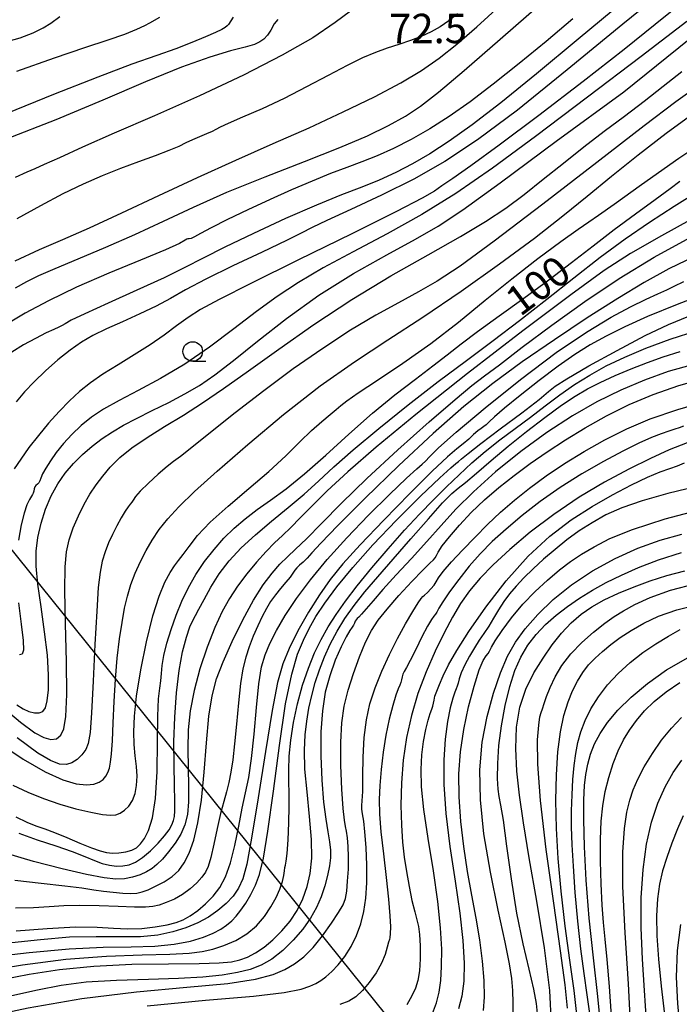
# Model space of a CAD drawing. Extents: x -14000 to -11980, y 88500 to 90000.
# Drawn here: x -12554 to -12470, y 89312 to 89437 of the extents above; entities that cross this region are included whole.
import ezdxf

# ---------------------------------------------------------------- set-up
doc = ezdxf.new("R2010")
doc.units = 0
for name, color, linetype in [('4265000', 1, 'Continuous'), ('6331000', 2, 'Continuous'), ('7101000', 4, 'Continuous'), ('7102000', 2, 'Continuous'), ('7312000', 4, 'Continuous')]:
    doc.layers.add(name, color=color, linetype=linetype)
doc.styles.add('Dm_Anotation', font='txt.shx', dxfattribs={"bigfont": 'PSCDM.shx'})

# ---------------------------------------------------------------- blocks, each defined once
blk = doc.blocks.new('633100')
at = {"layer": '6331000'}
blk.add_lwpolyline([(0, -0.5), (0.67, -0.5)], dxfattribs=at)
blk.add_circle((0, 0), 0.5, dxfattribs=at)

msp = doc.modelspace()

# ---------------------------------------------------------------- linework, layer by layer
at = {"layer": '4265000', "flags": 128}
msp.add_lwpolyline([(-13131.85, 90000), (-12962.98, 89878.7), (-12711.61, 89564.38), (-12477.96, 89274.11), (-12233.76, 88969.84), (-12121.03, 88831.18), (-12000, 88679.48)], dxfattribs=at)
at = {"layer": '7101000', "flags": 128}
for points in [[(-12483.48, 89437.6), (-12486.87, 89434.73), (-12490.33, 89431.89), (-12493.63, 89429.27), (-12496.59, 89427.04), (-12499.25, 89425.16), (-12501.73, 89423.58), (-12504.1, 89422.22), (-12506.35, 89421.08), (-12508.45, 89420.14), (-12510.39, 89419.37), (-12512.31, 89418.66), (-12514.39, 89417.87), (-12516.74, 89416.92), (-12519.34, 89415.79), (-12522.1, 89414.55), (-12524.92, 89413.24), (-12527.53, 89412), (-12529.62, 89410.96), (-12530.97, 89410.25), (-12531.74, 89409.82), (-12532.16, 89409.61), (-12532.42, 89409.54), (-12532.6, 89409.54), (-12532.73, 89409.52), (-12532.94, 89409.37), (-12533.66, 89408.96), (-12535.45, 89408.13), (-12538.63, 89406.82), (-12542.66, 89405.16), (-12546.78, 89403.38), (-12550.36, 89401.66), (-12553.31, 89400.09), (-12555.65, 89398.69)], [(-12521.1, 89437.51), (-12521.59, 89436.98), (-12521.99, 89436.16), (-12522.43, 89435.52), (-12522.89, 89435.03), (-12523.38, 89434.67), (-12524.1, 89434.35), (-12525.28, 89434), (-12527.13, 89433.52), (-12529.79, 89432.73), (-12533.39, 89431.45), (-12537.99, 89429.56), (-12543.42, 89427.23), (-12549.44, 89424.71), (-12555.74, 89422.25)], [(-12550.74, 89375.08), (-12550.02, 89376.79), (-12549.18, 89378.31), (-12548.23, 89379.67), (-12547.17, 89380.91), (-12546.02, 89382.06), (-12544.79, 89383.12), (-12543.52, 89384.08), (-12542.21, 89384.94), (-12540.78, 89385.78), (-12539.11, 89386.66), (-12537.14, 89387.65), (-12535.02, 89388.7), (-12532.97, 89389.78), (-12531.08, 89390.87), (-12529.12, 89392.2), (-12526.74, 89394.02), (-12523.68, 89396.51), (-12520.01, 89399.41), (-12515.87, 89402.39), (-12511.46, 89405.13), (-12507.2, 89407.52), (-12503.54, 89409.5), (-12500.65, 89411.16), (-12497.49, 89413.25), (-12492.76, 89416.68), (-12485.6, 89422.01), (-12476.99, 89428.28), (-12468.62, 89435.03)], [(-12536.17, 89352.25), (-12536.04, 89353.2), (-12535.95, 89354.12), (-12535.85, 89355.16), (-12535.64, 89356.43), (-12535.25, 89358), (-12534.72, 89359.76), (-12534.07, 89361.58), (-12533.34, 89363.36), (-12532.51, 89365.08), (-12531.55, 89366.76), (-12530.45, 89368.39), (-12529.24, 89369.95), (-12527.97, 89371.39), (-12526.66, 89372.67), (-12525.28, 89373.86), (-12523.76, 89375.02), (-12522.04, 89376.24), (-12520.04, 89377.69), (-12517.7, 89379.57), (-12514.98, 89381.97), (-12512.03, 89384.66), (-12509.03, 89387.32), (-12506.16, 89389.67), (-12503.55, 89391.68), (-12501.32, 89393.36), (-12499.49, 89394.78), (-12497.73, 89396.16), (-12495.62, 89397.75), (-12492.88, 89399.74), (-12489.73, 89402), (-12486.55, 89404.33), (-12483.63, 89406.55), (-12480.89, 89408.67), (-12478.2, 89410.74), (-12475.48, 89412.76), (-12472.98, 89414.58), (-12471.05, 89415.99), (-12469.82, 89416.92)], [(-12554.46, 89321.33), (-12550.54, 89321.62), (-12546.92, 89321.81), (-12544.16, 89321.79), (-12542.07, 89321.66), (-12540.26, 89321.57), (-12538.46, 89321.63), (-12536.73, 89321.83), (-12535.24, 89322.09), (-12534.09, 89322.38), (-12533.16, 89322.73), (-12532.28, 89323.22), (-12531.32, 89323.9), (-12530.31, 89324.75), (-12529.35, 89325.74), (-12528.51, 89326.85), (-12527.78, 89328.21), (-12527.14, 89329.98), (-12526.59, 89332.21), (-12526.09, 89334.66), (-12525.64, 89336.97), (-12525.21, 89338.93), (-12524.82, 89340.88), (-12524.45, 89343.28), (-12524.13, 89346.41), (-12523.82, 89349.8), (-12523.51, 89352.8), (-12523.17, 89354.96), (-12522.74, 89356.52), (-12522.13, 89357.95), (-12521.29, 89359.6), (-12520.17, 89361.53), (-12518.73, 89363.7), (-12516.95, 89366.08), (-12514.81, 89368.66), (-12512.32, 89371.43), (-12509.54, 89374.31), (-12506.85, 89376.97), (-12504.69, 89379.02), (-12503.37, 89380.21), (-12502.68, 89380.81), (-12502.27, 89381.19), (-12501.75, 89381.77), (-12500.62, 89382.89), (-12498.36, 89384.91), (-12494.67, 89388), (-12490.14, 89391.62), (-12485.6, 89395.04), (-12481.74, 89397.67), (-12478.6, 89399.56), (-12476.1, 89400.89), (-12474.14, 89401.84), (-12472.63, 89402.52), (-12471.49, 89403.04), (-12470.54, 89403.52), (-12469.3, 89404.12)], [(-12468.09, 89393.55), (-12471.3, 89392.65), (-12474.35, 89391.55), (-12477.37, 89390.25), (-12480.41, 89388.75), (-12483.54, 89386.98), (-12486.78, 89384.88), (-12490.12, 89382.43), (-12493.34, 89379.83), (-12496.16, 89377.31), (-12498.41, 89375.07), (-12500.28, 89373), (-12502.09, 89370.95), (-12504.05, 89368.8), (-12505.99, 89366.7), (-12507.69, 89364.86), (-12508.96, 89363.41), (-12509.85, 89362.38), (-12510.43, 89361.7), (-12510.79, 89361.32), (-12511, 89361.13), (-12511.13, 89360.99), (-12511.23, 89360.8), (-12511.33, 89360.56), (-12511.45, 89360.3), (-12511.62, 89360.04), (-12511.91, 89359.6), (-12512.37, 89358.81), (-12513.02, 89357.51), (-12513.78, 89355.81), (-12514.49, 89353.85), (-12515.05, 89351.73), (-12515.42, 89349.38), (-12515.61, 89346.7), (-12515.62, 89343.64), (-12515.49, 89340.52), (-12515.26, 89337.73), (-12514.99, 89335.56), (-12514.72, 89333.93), (-12514.51, 89332.67), (-12514.4, 89331.62), (-12514.4, 89330.64), (-12514.52, 89329.59), (-12514.76, 89328.38), (-12515.11, 89327.04), (-12515.59, 89325.66), (-12516.19, 89324.29), (-12516.95, 89322.93), (-12517.93, 89321.54), (-12519.13, 89320.14), (-12520.47, 89318.82), (-12521.86, 89317.72), (-12523.22, 89316.93), (-12524.64, 89316.39), (-12526.26, 89316), (-12528.22, 89315.67), (-12530.67, 89315.41), (-12533.78, 89315.22), (-12537.59, 89315.11), (-12541.69, 89314.99), (-12545.53, 89314.76), (-12548.75, 89314.34), (-12551.74, 89313.76), (-12555.05, 89313.03)], [(-12501.36, 89310.79), (-12500.85, 89312.12), (-12500.51, 89313.48), (-12500.3, 89314.99), (-12500.21, 89316.78), (-12500.2, 89318.98), (-12500.34, 89321.7), (-12500.68, 89325.04), (-12501.25, 89328.97), (-12501.91, 89333.07), (-12502.47, 89336.77), (-12502.77, 89339.66), (-12502.84, 89341.89), (-12502.73, 89343.75), (-12502.51, 89345.47), (-12502.22, 89346.99), (-12501.92, 89348.2), (-12501.67, 89349.04), (-12501.46, 89349.58), (-12501.32, 89349.97), (-12501.24, 89350.33), (-12501.17, 89350.73), (-12501.06, 89351.23), (-12500.84, 89351.88), (-12500.5, 89352.73), (-12500.01, 89353.82), (-12499.32, 89355.22), (-12498.28, 89357.06), (-12496.73, 89359.5), (-12494.57, 89362.58), (-12491.96, 89365.94), (-12489.17, 89369.09), (-12486.4, 89371.66), (-12483.68, 89373.71), (-12481.02, 89375.41), (-12478.42, 89376.91), (-12476.01, 89378.18), (-12473.95, 89379.17), (-12472.33, 89379.84), (-12471.09, 89380.28), (-12470.11, 89380.62), (-12469.23, 89380.99)], [(-12554.4, 89350.12), (-12553.6, 89349.62), (-12552.85, 89349.3), (-12552.14, 89349.13), (-12551.53, 89349.11), (-12551.08, 89349.28), (-12550.75, 89349.76), (-12550.53, 89350.64), (-12550.37, 89352.04), (-12550.34, 89353.97), (-12550.48, 89356.47), (-12550.85, 89359.46), (-12551.3, 89362.61), (-12551.7, 89365.5), (-12551.91, 89367.82), (-12551.92, 89369.72), (-12551.71, 89371.48), (-12551.31, 89373.28), (-12550.74, 89375.08)], [(-12486.2, 89309.39), (-12486.4, 89313.7), (-12487.09, 89319.17), (-12488.07, 89325.1), (-12489.05, 89330.62), (-12489.79, 89335.07), (-12490.3, 89338.63), (-12490.62, 89341.69), (-12490.76, 89344.57), (-12490.66, 89347.3), (-12490.25, 89349.82), (-12489.47, 89352.12), (-12488.43, 89354.2), (-12487.27, 89356.09), (-12486.1, 89357.78), (-12484.92, 89359.29), (-12483.71, 89360.6), (-12482.43, 89361.7), (-12481.04, 89362.65), (-12479.46, 89363.53), (-12477.65, 89364.37), (-12475.67, 89365.18), (-12473.61, 89365.93), (-12471.49, 89366.62), (-12469.17, 89367.22)], [(-12554.51, 89335.87), (-12553.1, 89335.17), (-12551.95, 89334.71), (-12550.84, 89334.32), (-12549.57, 89333.85), (-12548, 89333.22), (-12546.34, 89332.51), (-12544.86, 89331.9), (-12543.78, 89331.5), (-12542.96, 89331.29), (-12542.21, 89331.23), (-12541.38, 89331.26), (-12540.51, 89331.39), (-12539.74, 89331.6), (-12539.13, 89331.92), (-12538.63, 89332.39), (-12538.13, 89333.09), (-12537.59, 89334.13), (-12537.08, 89335.74), (-12536.69, 89338.21), (-12536.51, 89341.63), (-12536.47, 89345.39), (-12536.43, 89348.67), (-12536.32, 89350.88), (-12536.17, 89352.25)], [(-12478.53, 89310.45), (-12478.81, 89314.24), (-12479.09, 89317.66), (-12479.35, 89320.26), (-12479.56, 89322.4), (-12479.74, 89324.61), (-12479.88, 89327.29), (-12479.96, 89330.21), (-12479.96, 89332.97), (-12479.87, 89335.28), (-12479.66, 89337.25), (-12479.34, 89339.07), (-12478.89, 89340.89), (-12478.33, 89342.65), (-12477.7, 89344.26), (-12477.02, 89345.67), (-12476.25, 89346.92), (-12475.37, 89348.12), (-12474.34, 89349.35), (-12473.1, 89350.58), (-12471.59, 89351.81), (-12469.81, 89352.98)]]:
    msp.add_lwpolyline(points, dxfattribs=at)
at = {"layer": '7102000', "flags": 128}
for points in [[(-12470.06, 89442.68), (-12477.08, 89436.94), (-12484.19, 89431.09), (-12490.55, 89425.97), (-12495.62, 89422.16), (-12499.8, 89419.4), (-12503.74, 89417.17), (-12507.88, 89415.11), (-12511.8, 89413.28), (-12514.87, 89411.88), (-12516.73, 89410.99), (-12518.11, 89410.28), (-12520, 89409.34), (-12523.1, 89407.87), (-12526.83, 89406.11), (-12530.3, 89404.4), (-12532.87, 89403.04), (-12534.81, 89401.94), (-12536.63, 89400.96), (-12538.71, 89399.97), (-12540.91, 89398.99), (-12542.97, 89398.07), (-12544.68, 89397.23), (-12546.16, 89396.37), (-12547.61, 89395.36), (-12549.17, 89394.12), (-12550.74, 89392.74), (-12552.19, 89391.34), (-12553.41, 89390.04), (-12554.47, 89388.76)], [(-12476.85, 89439.96), (-12482.81, 89435.03), (-12488.13, 89430.6), (-12492.67, 89426.9), (-12496.32, 89424.09), (-12499.25, 89422.01), (-12501.71, 89420.41), (-12503.94, 89419.1), (-12506.06, 89418), (-12508.17, 89417.03), (-12510.4, 89416.15), (-12512.99, 89415.15), (-12516.19, 89413.85), (-12520.11, 89412.14), (-12524.22, 89410.24), (-12527.87, 89408.48), (-12530.62, 89407.09), (-12532.95, 89405.88), (-12535.61, 89404.58), (-12539.07, 89403), (-12542.73, 89401.37), (-12545.74, 89400.01), (-12547.48, 89399.17), (-12548.25, 89398.73), (-12548.61, 89398.49), (-12549.03, 89398.29), (-12549.68, 89398.01), (-12550.65, 89397.55), (-12552, 89396.86), (-12553.54, 89396.02), (-12555.02, 89395.12)], [(-12469.97, 89439.32), (-12472.97, 89436.88), (-12476.94, 89433.69), (-12482.16, 89429.61), (-12487.82, 89425.27), (-12492.87, 89421.48), (-12496.49, 89418.85), (-12498.8, 89417.25), (-12500.18, 89416.31), (-12501.13, 89415.65), (-12502.68, 89414.75), (-12505.98, 89413.04), (-12511.68, 89410.21), (-12518.47, 89406.87), (-12524.56, 89403.86), (-12528.59, 89401.82), (-12530.96, 89400.53), (-12532.53, 89399.53), (-12534.01, 89398.45), (-12535.61, 89397.27), (-12537.4, 89396.02), (-12539.42, 89394.75), (-12541.49, 89393.5), (-12543.41, 89392.31), (-12545.01, 89391.2), (-12546.38, 89390.09), (-12547.68, 89388.89), (-12549.01, 89387.53), (-12550.35, 89386.04), (-12551.65, 89384.49), (-12552.86, 89382.94), (-12553.9, 89381.47), (-12554.75, 89380.21)], [(-12554.61, 89406.76), (-12551.5, 89408.21), (-12548.52, 89409.48), (-12545.14, 89410.94), (-12541, 89412.86), (-12536.28, 89415.09), (-12531.34, 89417.39), (-12526.45, 89419.59), (-12521.71, 89421.69), (-12517.12, 89423.72), (-12512.75, 89425.74), (-12508.78, 89427.67), (-12505.41, 89429.44), (-12502.76, 89431.03), (-12500.52, 89432.6), (-12498.28, 89434.38), (-12495.71, 89436.58), (-12492.81, 89439.24)], [(-12554.58, 89403.29), (-12553.11, 89404.12), (-12551.57, 89404.88), (-12549.49, 89405.79), (-12546.57, 89407), (-12543.06, 89408.47), (-12539.34, 89410.1), (-12535.68, 89411.81), (-12531.88, 89413.6), (-12527.62, 89415.49), (-12522.73, 89417.46), (-12517.72, 89419.41), (-12513.2, 89421.19), (-12509.67, 89422.69), (-12506.99, 89424), (-12504.84, 89425.2), (-12502.9, 89426.47), (-12500.6, 89428.24), (-12497.33, 89431), (-12492.74, 89435.01), (-12487.44, 89439.65)], [(-12555.96, 89434.62), (-12553.97, 89435.2), (-12552.31, 89435.82), (-12551.02, 89436.46), (-12550.07, 89437.04), (-12548.89, 89437.92)], [(-12526.8, 89437.82), (-12527.39, 89436.89), (-12527.55, 89436.7), (-12527.8, 89436.5), (-12528.26, 89436.24), (-12529.07, 89435.85), (-12530.35, 89435.29), (-12532.06, 89434.58), (-12534.12, 89433.79), (-12536.55, 89432.93), (-12539.71, 89431.81), (-12544.05, 89430.18), (-12549.72, 89427.95), (-12555.67, 89425.53)], [(-12511.83, 89438.6), (-12513.77, 89437.12), (-12516.62, 89435.17), (-12520.55, 89432.96), (-12525.48, 89430.42), (-12531.1, 89427.78), (-12536.83, 89425.25), (-12541.98, 89423.01), (-12546.02, 89421.22), (-12548.94, 89419.89), (-12550.89, 89419.01), (-12552.1, 89418.49), (-12553.13, 89418.06), (-12554.61, 89417.38)], [(-12536.21, 89437.78), (-12537.48, 89437.05), (-12538.09, 89436.71), (-12539.11, 89436.23), (-12540.64, 89435.62), (-12542.8, 89434.88), (-12545.75, 89433.91), (-12549.64, 89432.59), (-12554.45, 89430.89)], [(-12498.2, 89438.23), (-12499.31, 89437.36), (-12500.41, 89436.6), (-12501.56, 89435.94), (-12502.81, 89435.35), (-12504.19, 89434.84), (-12505.65, 89434.35), (-12507.14, 89433.86), (-12508.64, 89433.32), (-12510.29, 89432.62), (-12512.26, 89431.66), (-12514.69, 89430.38), (-12517.43, 89428.92), (-12520.31, 89427.46), (-12523.12, 89426.14), (-12525.59, 89425.06), (-12527.43, 89424.26), (-12528.47, 89423.77), (-12529.02, 89423.48), (-12529.5, 89423.23), (-12530.21, 89422.93), (-12531.1, 89422.57), (-12532, 89422.19), (-12532.83, 89421.79), (-12533.74, 89421.34), (-12535, 89420.81), (-12536.75, 89420.14), (-12538.88, 89419.37), (-12541.18, 89418.51), (-12543.52, 89417.59), (-12545.93, 89416.54), (-12548.53, 89415.28), (-12551.38, 89413.77), (-12554.38, 89412.12)], [(-12510.87, 89389.9), (-12508.39, 89391.53), (-12505.15, 89393.69), (-12501.6, 89396.22), (-12498.08, 89398.93), (-12494.64, 89401.72), (-12491.25, 89404.47), (-12487.95, 89407.03), (-12485.02, 89409.21), (-12482.8, 89410.8), (-12481.43, 89411.73), (-12480.19, 89412.55), (-12478.19, 89413.96), (-12474.72, 89416.47), (-12469.97, 89419.83), (-12464.36, 89423.57), (-12458.31, 89427.29), (-12452.27, 89430.76), (-12446.72, 89433.77), (-12442, 89436.21), (-12437.88, 89438.16)], [(-12468.93, 89437.26), (-12474.77, 89432.82), (-12481.61, 89427.6), (-12488.22, 89422.59), (-12493.72, 89418.55), (-12498.38, 89415.35), (-12502.72, 89412.66), (-12507.16, 89410.19), (-12511.48, 89407.9), (-12515.33, 89405.84), (-12518.47, 89404), (-12521.18, 89402.21), (-12523.83, 89400.27), (-12526.72, 89398.06), (-12529.82, 89395.74), (-12532.97, 89393.57), (-12536.05, 89391.74), (-12538.9, 89390.23), (-12541.36, 89388.96), (-12543.32, 89387.84), (-12544.89, 89386.8), (-12546.2, 89385.74), (-12547.38, 89384.62), (-12548.44, 89383.47), (-12549.36, 89382.33), (-12550.11, 89381.26), (-12550.7, 89380.33), (-12551.1, 89379.57), (-12551.34, 89379.04), (-12551.47, 89378.69), (-12551.59, 89378.46), (-12551.76, 89378.28), (-12551.95, 89378.12), (-12552.11, 89377.93), (-12552.2, 89377.67), (-12552.24, 89377.38), (-12552.3, 89377.13), (-12552.39, 89376.95), (-12552.54, 89376.72), (-12552.78, 89376.33), (-12553.1, 89375.63), (-12553.47, 89374.57), (-12553.85, 89373.08), (-12554.17, 89371.12)], [(-12556.93, 89350.43), (-12553.94, 89347.92), (-12552.1, 89346.57), (-12550.94, 89345.95), (-12550.05, 89345.72), (-12549.34, 89345.82), (-12548.79, 89346.25), (-12548.39, 89347.06), (-12548.13, 89348.65), (-12548.03, 89351.45), (-12548.08, 89355.67), (-12548.19, 89360.46), (-12548.28, 89364.75), (-12548.25, 89367.72), (-12548.06, 89369.66), (-12547.71, 89371.17), (-12547.19, 89372.7), (-12546.54, 89374.25), (-12545.82, 89375.71), (-12545.07, 89377.01), (-12544.29, 89378.17), (-12543.44, 89379.3), (-12542.47, 89380.45), (-12541.27, 89381.65), (-12539.74, 89382.91), (-12537.79, 89384.24), (-12535.54, 89385.63), (-12533.15, 89387.09), (-12530.71, 89388.65), (-12528.02, 89390.46), (-12524.83, 89392.71), (-12520.96, 89395.5), (-12516.5, 89398.63), (-12511.68, 89401.82), (-12506.7, 89404.82), (-12501.94, 89407.51), (-12497.82, 89409.83), (-12494.6, 89411.76), (-12492.03, 89413.47), (-12489.68, 89415.21), (-12487.24, 89417.14), (-12484.68, 89419.2), (-12482.07, 89421.27), (-12479.47, 89423.26), (-12476.89, 89425.19), (-12474.38, 89427.1), (-12471.95, 89429.01), (-12469.59, 89430.9)], [(-12467.95, 89428.71), (-12470.33, 89427.02), (-12474.37, 89423.97), (-12480.43, 89419.3), (-12487.31, 89413.97), (-12493.5, 89409.24), (-12497.83, 89406.08), (-12500.77, 89404.15), (-12503.16, 89402.78), (-12505.71, 89401.41), (-12508.59, 89399.82), (-12511.82, 89397.91), (-12515.38, 89395.59), (-12519.13, 89392.97), (-12522.91, 89390.17), (-12526.53, 89387.36), (-12529.69, 89384.85), (-12532.09, 89382.94), (-12533.53, 89381.82), (-12534.41, 89381.18), (-12535.23, 89380.54), (-12536.35, 89379.56), (-12537.6, 89378.41), (-12538.65, 89377.38), (-12539.27, 89376.68), (-12539.56, 89376.25), (-12539.72, 89375.97), (-12539.92, 89375.71), (-12540.19, 89375.37), (-12540.57, 89374.82), (-12541.07, 89373.99), (-12541.63, 89372.97), (-12542.19, 89371.86), (-12542.7, 89370.77), (-12543.13, 89369.65), (-12543.49, 89368.46), (-12543.77, 89367.07), (-12544, 89365.08), (-12544.21, 89362.06), (-12544.43, 89357.81), (-12544.66, 89353.14), (-12544.87, 89349.13), (-12545.06, 89346.59), (-12545.28, 89345.21), (-12545.61, 89344.42), (-12546.1, 89343.74), (-12546.7, 89343.15), (-12547.37, 89342.72), (-12548.08, 89342.51), (-12548.94, 89342.59), (-12550.08, 89343.04), (-12551.73, 89343.99), (-12554.36, 89345.92)], [(-12542.77, 89341.5), (-12542.58, 89342.08), (-12542.43, 89342.82), (-12542.3, 89343.9), (-12542.2, 89345.53), (-12542.11, 89347.82), (-12541.99, 89350.56), (-12541.83, 89353.4), (-12541.58, 89356.09), (-12541.28, 89358.53), (-12540.96, 89360.65), (-12540.64, 89362.44), (-12540.28, 89364), (-12539.84, 89365.47), (-12539.28, 89366.94), (-12538.62, 89368.4), (-12537.89, 89369.81), (-12537.12, 89371.15), (-12536.23, 89372.47), (-12535.14, 89373.85), (-12533.73, 89375.39), (-12531.74, 89377.32), (-12528.86, 89379.93), (-12524.94, 89383.35), (-12520.38, 89387.16), (-12515.71, 89390.8), (-12511.33, 89393.89), (-12507.07, 89396.68), (-12502.59, 89399.58), (-12497.71, 89402.9), (-12492.81, 89406.38), (-12488.37, 89409.65), (-12484.75, 89412.47), (-12481.63, 89415), (-12478.55, 89417.54), (-12475.14, 89420.27), (-12471.57, 89423.03), (-12468.12, 89425.54)], [(-12535.54, 89333.42), (-12534.97, 89334.2), (-12534.63, 89334.84), (-12534.43, 89335.37), (-12534.3, 89335.88), (-12534.23, 89336.62), (-12534.23, 89337.88), (-12534.28, 89339.86), (-12534.34, 89342.43), (-12534.35, 89345.41), (-12534.25, 89348.57), (-12534.03, 89351.68), (-12533.69, 89354.53), (-12533.25, 89356.9), (-12532.76, 89358.76), (-12532.31, 89360.07), (-12531.95, 89360.9), (-12531.61, 89361.53), (-12531.16, 89362.33), (-12530.52, 89363.56), (-12529.66, 89365.12), (-12528.59, 89366.82), (-12527.3, 89368.5), (-12525.77, 89370.15), (-12523.97, 89371.83), (-12521.93, 89373.55), (-12519.79, 89375.28), (-12517.75, 89376.98), (-12515.9, 89378.65), (-12513.95, 89380.47), (-12511.48, 89382.67), (-12508.24, 89385.39), (-12504.49, 89388.4), (-12500.65, 89391.37), (-12497.05, 89394.06), (-12493.64, 89396.58), (-12490.26, 89399.13), (-12486.81, 89401.84), (-12483.35, 89404.6), (-12479.99, 89407.21), (-12476.79, 89409.56), (-12473.68, 89411.69), (-12470.55, 89413.73), (-12467.29, 89415.76)], [(-12466.54, 89413.02), (-12472.16, 89409.92), (-12476.12, 89407.67), (-12479.49, 89405.5), (-12483.75, 89402.43), (-12489.85, 89397.83), (-12496.9, 89392.39), (-12503.49, 89387.17), (-12508.55, 89383), (-12512.18, 89379.83), (-12514.79, 89377.4), (-12516.74, 89375.49), (-12518.24, 89373.97), (-12519.44, 89372.76), (-12520.5, 89371.74), (-12521.53, 89370.77), (-12522.61, 89369.68), (-12523.81, 89368.34), (-12525.06, 89366.83), (-12526.24, 89365.27), (-12527.28, 89363.71), (-12528.22, 89362.02), (-12529.16, 89359.99), (-12530.12, 89357.5), (-12531.04, 89354.74), (-12531.79, 89351.96), (-12532.27, 89349.37), (-12532.52, 89346.93), (-12532.59, 89344.52), (-12532.56, 89342.1), (-12532.51, 89339.78), (-12532.51, 89337.76), (-12532.64, 89336.15), (-12532.96, 89334.84), (-12533.47, 89333.66), (-12534.2, 89332.49), (-12535.03, 89331.39), (-12535.83, 89330.45), (-12536.52, 89329.76), (-12537.15, 89329.25), (-12537.84, 89328.84), (-12538.67, 89328.46), (-12539.62, 89328.14), (-12540.65, 89327.94), (-12541.77, 89327.9), (-12543.27, 89328.07), (-12545.49, 89328.51), (-12548.62, 89329.24), (-12552.26, 89330.17), (-12555.85, 89331.2)], [(-12554.64, 89327.79), (-12551.27, 89327.4), (-12548.28, 89327.07), (-12546.12, 89326.79), (-12544.59, 89326.56), (-12543.34, 89326.38), (-12542.09, 89326.23), (-12540.89, 89326.13), (-12539.87, 89326.09), (-12539.08, 89326.13), (-12538.41, 89326.27), (-12537.65, 89326.56), (-12536.69, 89327), (-12535.62, 89327.58), (-12534.6, 89328.26), (-12533.74, 89329.03), (-12533.03, 89329.97), (-12532.41, 89331.22), (-12531.83, 89332.89), (-12531.31, 89335.1), (-12530.86, 89337.98), (-12530.51, 89341.54), (-12530.21, 89345.3), (-12529.89, 89348.69), (-12529.49, 89351.3), (-12528.92, 89353.44), (-12528.08, 89355.63), (-12526.92, 89358.22), (-12525.58, 89360.96), (-12524.21, 89363.47), (-12522.96, 89365.45), (-12521.84, 89366.94), (-12520.83, 89368.07), (-12519.89, 89368.99), (-12518.83, 89369.97), (-12517.45, 89371.31), (-12515.54, 89373.26), (-12513, 89375.83), (-12509.74, 89379), (-12505.81, 89382.64), (-12501.81, 89386.2), (-12498.5, 89389.07), (-12496.36, 89390.85), (-12494.76, 89392.07), (-12492.84, 89393.5), (-12489.92, 89395.73), (-12486.16, 89398.55), (-12481.94, 89401.58), (-12477.57, 89404.48), (-12473.1, 89407.2), (-12468.49, 89409.71)], [(-12467.94, 89407.3), (-12471.24, 89405.71), (-12474.38, 89403.98), (-12477.74, 89401.94), (-12481.64, 89399.46), (-12485.82, 89396.69), (-12489.92, 89393.86), (-12493.69, 89391.1), (-12497.36, 89388.16), (-12501.31, 89384.73), (-12505.69, 89380.64), (-12509.98, 89376.48), (-12513.46, 89372.99), (-12515.62, 89370.75), (-12516.76, 89369.5), (-12517.38, 89368.82), (-12517.89, 89368.34), (-12518.34, 89367.94), (-12518.7, 89367.61), (-12518.95, 89367.29), (-12519.2, 89366.92), (-12519.55, 89366.43), (-12520.09, 89365.76), (-12520.75, 89364.97), (-12521.42, 89364.14), (-12522.02, 89363.31), (-12522.56, 89362.43), (-12523.1, 89361.41), (-12523.67, 89360.21), (-12524.24, 89358.88), (-12524.76, 89357.54), (-12525.19, 89356.22), (-12525.56, 89354.73), (-12525.86, 89352.84), (-12526.13, 89350.39), (-12526.38, 89347.69), (-12526.62, 89345.17), (-12526.86, 89343.13), (-12527.11, 89341.53), (-12527.37, 89340.22), (-12527.67, 89339.04), (-12528.01, 89337.79), (-12528.4, 89336.27), (-12528.83, 89334.37), (-12529.27, 89332.37), (-12529.66, 89330.67), (-12529.98, 89329.53), (-12530.32, 89328.79), (-12530.78, 89328.17), (-12531.44, 89327.45), (-12532.28, 89326.67), (-12533.26, 89325.94), (-12534.3, 89325.35), (-12535.34, 89324.91), (-12536.26, 89324.6), (-12537.05, 89324.41), (-12537.97, 89324.33), (-12539.37, 89324.34), (-12541.45, 89324.41), (-12543.91, 89324.5), (-12546.34, 89324.54), (-12548.41, 89324.49), (-12550.29, 89324.38), (-12552.28, 89324.27), (-12554.56, 89324.21)], [(-12465.52, 89402.98), (-12470.19, 89401.2), (-12473.94, 89399.66), (-12476.86, 89398.34), (-12479.22, 89397.16), (-12481.25, 89396.03), (-12483.21, 89394.79), (-12485.34, 89393.3), (-12487.77, 89391.48), (-12490.21, 89389.59), (-12492.2, 89387.96), (-12493.46, 89386.86), (-12494.14, 89386.21), (-12494.51, 89385.85), (-12494.83, 89385.61), (-12495.17, 89385.38), (-12495.59, 89385.07), (-12496.13, 89384.6), (-12496.76, 89384.02), (-12497.46, 89383.41), (-12498.26, 89382.76), (-12499.46, 89381.74), (-12501.4, 89379.92), (-12504.28, 89377.07), (-12507.58, 89373.7), (-12510.6, 89370.54), (-12512.82, 89368.1), (-12514.44, 89366.12), (-12515.8, 89364.18), (-12517.2, 89361.93), (-12518.54, 89359.55), (-12519.67, 89357.32), (-12520.48, 89355.35), (-12521.13, 89352.99), (-12521.81, 89349.42), (-12522.68, 89344.17), (-12523.62, 89338.29), (-12524.46, 89333.15), (-12525.07, 89329.82), (-12525.57, 89327.93), (-12526.1, 89326.77), (-12526.8, 89325.75), (-12527.69, 89324.79), (-12528.75, 89323.89), (-12529.96, 89323.07), (-12531.32, 89322.35), (-12532.83, 89321.71), (-12534.5, 89321.17), (-12536.4, 89320.78), (-12538.63, 89320.56), (-12541.26, 89320.54), (-12544.28, 89320.57), (-12547.67, 89320.49), (-12551.36, 89320.19), (-12555.05, 89319.77)], [(-12519.33, 89354.06), (-12518.58, 89356.58), (-12517.85, 89358.36), (-12517.11, 89359.87), (-12516.24, 89361.38), (-12515.1, 89363.09), (-12513.56, 89365.16), (-12511.55, 89367.64), (-12508.99, 89370.52), (-12505.95, 89373.69), (-12502.9, 89376.73), (-12500.46, 89379.08), (-12499.05, 89380.37), (-12498.4, 89380.91), (-12498.08, 89381.15), (-12497.66, 89381.5), (-12496.81, 89382.2), (-12495.21, 89383.45), (-12492.73, 89385.32), (-12489.98, 89387.38), (-12487.76, 89389.08), (-12486.57, 89390.08), (-12485.73, 89390.76), (-12484.24, 89391.71), (-12481.43, 89393.34), (-12477.82, 89395.33), (-12474.24, 89397.22), (-12471.28, 89398.64), (-12468.68, 89399.7)], [(-12519.78, 89332.92), (-12519.68, 89335.07), (-12519.64, 89337.16), (-12519.66, 89338.85), (-12519.7, 89340.31), (-12519.71, 89341.82), (-12519.64, 89343.59), (-12519.45, 89345.63), (-12519.11, 89347.88), (-12518.59, 89350.26), (-12517.95, 89352.63), (-12517.21, 89354.83), (-12516.42, 89356.76), (-12515.58, 89358.47), (-12514.67, 89360.06), (-12513.66, 89361.64), (-12512.47, 89363.35), (-12510.97, 89365.31), (-12509.1, 89367.6), (-12507.03, 89370.04), (-12504.95, 89372.39), (-12503.02, 89374.46), (-12501.25, 89376.28), (-12499.59, 89377.93), (-12497.98, 89379.48), (-12496.36, 89380.98), (-12494.65, 89382.45), (-12492.79, 89383.91), (-12490.85, 89385.38), (-12488.89, 89386.83), (-12486.99, 89388.27), (-12485.12, 89389.67), (-12483.25, 89390.98), (-12481.32, 89392.19), (-12479.23, 89393.34), (-12476.86, 89394.46), (-12474.15, 89395.61), (-12471.05, 89396.74), (-12467.61, 89397.85)], [(-12498.11, 89377.76), (-12497.18, 89378.49), (-12495.77, 89379.68), (-12493.91, 89381.28), (-12491.73, 89383.11), (-12489.38, 89385), (-12487.04, 89386.79), (-12484.93, 89388.33), (-12483.18, 89389.5), (-12481.61, 89390.42), (-12479.97, 89391.25), (-12478.08, 89392.11), (-12476.03, 89392.98), (-12473.95, 89393.79), (-12471.94, 89394.51), (-12469.78, 89395.17)], [(-12512.2, 89327.66), (-12512.11, 89329.2), (-12512.08, 89330.74), (-12512.12, 89332.09), (-12512.22, 89333.18), (-12512.34, 89334.01), (-12512.48, 89334.63), (-12512.62, 89335.44), (-12512.78, 89336.92), (-12512.94, 89339.38), (-12513.07, 89342.4), (-12513.08, 89345.37), (-12512.95, 89347.85), (-12512.64, 89349.96), (-12512.14, 89351.99), (-12511.47, 89354.14), (-12510.7, 89356.26), (-12509.91, 89358.13), (-12509.16, 89359.61), (-12508.31, 89360.92), (-12507.17, 89362.34), (-12505.65, 89364.07), (-12504.02, 89365.84), (-12502.63, 89367.3), (-12501.73, 89368.19), (-12501.25, 89368.64), (-12501.02, 89368.89), (-12500.88, 89369.17), (-12500.64, 89369.62), (-12500.13, 89370.39), (-12499.21, 89371.57), (-12497.95, 89373.05), (-12496.43, 89374.67), (-12494.74, 89376.28), (-12492.91, 89377.85), (-12490.97, 89379.39), (-12488.92, 89380.9), (-12486.75, 89382.41), (-12484.41, 89383.93), (-12481.89, 89385.47), (-12479.18, 89386.99), (-12476.29, 89388.42), (-12473.23, 89389.72), (-12469.94, 89390.87), (-12466.33, 89391.87)], [(-12554.92, 89339.91), (-12553.01, 89339.01), (-12551, 89338.2), (-12548.93, 89337.48), (-12546.86, 89336.89), (-12544.97, 89336.44), (-12543.46, 89336.15), (-12542.43, 89336.05), (-12541.76, 89336.12), (-12541.23, 89336.34), (-12540.67, 89336.7), (-12540.12, 89337.22), (-12539.65, 89337.92), (-12539.31, 89338.81), (-12539.12, 89339.86), (-12539.06, 89341.03), (-12539.14, 89342.29), (-12539.28, 89343.64), (-12539.42, 89345.09), (-12539.48, 89346.7), (-12539.4, 89348.67), (-12539.11, 89351.26), (-12538.57, 89354.58), (-12537.85, 89358.18), (-12537.04, 89361.47), (-12536.25, 89363.98), (-12535.5, 89365.77), (-12534.84, 89366.99), (-12534.28, 89367.84), (-12533.76, 89368.53), (-12533.18, 89369.3), (-12532.43, 89370.34), (-12531.35, 89371.71), (-12529.72, 89373.42), (-12527.44, 89375.48), (-12524.82, 89377.7), (-12522.27, 89379.9), (-12520.1, 89381.9), (-12518.31, 89383.65), (-12516.8, 89385.11), (-12515.5, 89386.27), (-12514.44, 89387.16), (-12513.65, 89387.81), (-12513.07, 89388.3), (-12512.31, 89388.9), (-12510.87, 89389.9)], [(-12537.79, 89311.75), (-12530.32, 89312.46), (-12524.2, 89312.99), (-12520.28, 89313.46), (-12518.14, 89313.88), (-12517.02, 89314.25), (-12516.25, 89314.6), (-12515.62, 89314.98), (-12514.97, 89315.47), (-12514.22, 89316.14), (-12513.39, 89317), (-12512.56, 89318.06), (-12511.77, 89319.31), (-12511.09, 89320.72), (-12510.53, 89322.21), (-12510.13, 89323.77), (-12509.88, 89325.48), (-12509.77, 89327.44), (-12509.77, 89329.69), (-12509.85, 89331.96), (-12509.99, 89333.92), (-12510.15, 89335.32), (-12510.3, 89336.24), (-12510.38, 89336.83), (-12510.38, 89337.28), (-12510.33, 89337.91), (-12510.28, 89339.08), (-12510.26, 89341.02), (-12510.22, 89343.46), (-12510.08, 89345.96), (-12509.8, 89348.21), (-12509.35, 89350.28), (-12508.7, 89352.31), (-12507.85, 89354.42), (-12506.87, 89356.55), (-12505.83, 89358.6), (-12504.8, 89360.48), (-12503.89, 89362.04), (-12503.22, 89363.13), (-12502.84, 89363.69), (-12502.63, 89363.93), (-12502.4, 89364.11), (-12502.02, 89364.46), (-12501.57, 89364.93), (-12501.18, 89365.4), (-12500.92, 89365.82), (-12500.6, 89366.33), (-12500, 89367.13), (-12498.94, 89368.35), (-12497.53, 89369.86), (-12495.95, 89371.5), (-12494.35, 89373.11), (-12492.7, 89374.68), (-12490.93, 89376.23), (-12488.99, 89377.78), (-12486.86, 89379.34), (-12484.54, 89380.9), (-12482.05, 89382.45), (-12479.4, 89383.94), (-12476.6, 89385.33), (-12473.6, 89386.6), (-12470.1, 89387.81), (-12465.69, 89389.06)], [(-12469.36, 89385.67), (-12469.92, 89385.46), (-12470.48, 89385.27), (-12471.22, 89385.04), (-12472.2, 89384.7), (-12473.46, 89384.21), (-12475.07, 89383.49), (-12477.1, 89382.49), (-12479.58, 89381.16), (-12482.33, 89379.58), (-12485.08, 89377.84), (-12487.64, 89376.04), (-12489.95, 89374.26), (-12491.99, 89372.54), (-12493.75, 89370.94), (-12495.29, 89369.39), (-12496.7, 89367.8), (-12498.03, 89366.13), (-12499.2, 89364.55), (-12500.07, 89363.27), (-12500.58, 89362.44), (-12500.83, 89361.97), (-12500.99, 89361.7), (-12501.19, 89361.45), (-12501.51, 89361.01), (-12502.01, 89360.16), (-12502.72, 89358.79), (-12503.52, 89357.19), (-12504.22, 89355.79), (-12504.7, 89354.89), (-12504.99, 89354.39), (-12505.15, 89354.04), (-12505.25, 89353.69), (-12505.33, 89353.31), (-12505.42, 89352.97), (-12505.55, 89352.65), (-12505.75, 89352.19), (-12506.05, 89351.38), (-12506.45, 89350.06), (-12506.9, 89348.32), (-12507.32, 89346.28), (-12507.66, 89344.1), (-12507.91, 89341.91), (-12508.08, 89339.87), (-12508.16, 89338.06), (-12508.12, 89336.2), (-12507.96, 89333.96), (-12507.64, 89331.15), (-12507.28, 89328.11), (-12506.97, 89325.34), (-12506.8, 89323.24), (-12506.74, 89321.81), (-12506.76, 89320.93), (-12506.8, 89320.48), (-12506.88, 89320.21), (-12506.99, 89319.86), (-12507.14, 89319.22), (-12507.41, 89318.31), (-12507.88, 89317.2), (-12508.58, 89315.96), (-12509.44, 89314.74), (-12510.32, 89313.69), (-12511.15, 89312.92), (-12512.05, 89312.37), (-12513.19, 89311.94)], [(-12468.88, 89383.53), (-12471.18, 89382.63), (-12473.57, 89381.54), (-12476.35, 89380.18), (-12479.44, 89378.54), (-12482.68, 89376.6), (-12485.89, 89374.41), (-12488.9, 89372.13), (-12491.53, 89369.94), (-12493.63, 89368), (-12495.3, 89366.27), (-12496.65, 89364.65), (-12497.79, 89363.05), (-12498.84, 89361.32), (-12499.9, 89359.33), (-12501.04, 89356.98), (-12502.19, 89354.35), (-12503.23, 89351.58), (-12504.07, 89348.79), (-12504.71, 89345.97), (-12505.13, 89343.1), (-12505.35, 89340.18), (-12505.41, 89337.36), (-12505.35, 89334.8), (-12505.2, 89332.63), (-12504.99, 89330.71), (-12504.71, 89328.87), (-12504.37, 89326.98), (-12504, 89325.19), (-12503.65, 89323.72), (-12503.37, 89322.7), (-12503.16, 89321.86), (-12503.02, 89320.84), (-12502.95, 89319.4), (-12502.96, 89317.75), (-12503.05, 89316.21), (-12503.24, 89315), (-12503.56, 89314), (-12504.02, 89313.01), (-12504.66, 89311.88)], [(-12556.3, 89315.1), (-12552.83, 89315.78), (-12548.95, 89316.38), (-12544.57, 89316.82), (-12539.74, 89317.05), (-12535.03, 89317.13), (-12531.13, 89317.16), (-12528.57, 89317.22), (-12527.01, 89317.36), (-12525.96, 89317.61), (-12524.97, 89317.98), (-12523.94, 89318.52), (-12522.86, 89319.25), (-12521.73, 89320.18), (-12520.6, 89321.3), (-12519.55, 89322.56), (-12518.65, 89323.93), (-12517.91, 89325.4), (-12517.35, 89326.95), (-12516.97, 89328.63), (-12516.78, 89330.57), (-12516.81, 89332.96), (-12517.06, 89335.88), (-12517.38, 89339.02), (-12517.64, 89341.94), (-12517.72, 89344.34), (-12517.63, 89346.31), (-12517.42, 89348.04), (-12517.14, 89349.7), (-12516.78, 89351.34), (-12516.33, 89352.97), (-12515.79, 89354.61), (-12515.15, 89356.25), (-12514.41, 89357.89), (-12513.55, 89359.51), (-12512.56, 89361.13), (-12511.38, 89362.79), (-12509.99, 89364.53), (-12508.34, 89366.47), (-12506.38, 89368.72), (-12504.13, 89371.31), (-12501.9, 89373.87), (-12500.09, 89375.89), (-12498.93, 89377.06), (-12498.11, 89377.76)], [(-12467.66, 89377.98), (-12471.36, 89377.07), (-12474.64, 89376.16), (-12477.23, 89375.26), (-12479.27, 89374.34), (-12481.02, 89373.36), (-12482.65, 89372.3), (-12484.23, 89371.16), (-12485.75, 89369.95), (-12487.21, 89368.7), (-12488.55, 89367.47), (-12489.73, 89366.31), (-12490.72, 89365.27), (-12491.54, 89364.29), (-12492.27, 89363.3), (-12492.94, 89362.25), (-12493.59, 89361.17), (-12494.21, 89360.15), (-12494.81, 89359.24), (-12495.41, 89358.37), (-12496.03, 89357.42), (-12496.67, 89356.34), (-12497.26, 89355.23), (-12497.72, 89354.23), (-12497.98, 89353.46), (-12498.12, 89352.9), (-12498.22, 89352.5), (-12498.35, 89352.17), (-12498.54, 89351.74), (-12498.8, 89350.99), (-12499.13, 89349.74), (-12499.48, 89347.99), (-12499.77, 89345.77), (-12499.95, 89343.12), (-12499.94, 89339.98), (-12499.68, 89336.28), (-12499.15, 89332.06), (-12498.48, 89327.67), (-12497.88, 89323.55), (-12497.49, 89320.07), (-12497.33, 89317.21), (-12497.38, 89314.88), (-12497.63, 89312.97), (-12498.05, 89311.38)], [(-12494.86, 89311.18), (-12494.73, 89312.86), (-12494.78, 89314.99), (-12494.99, 89317.47), (-12495.35, 89320.16), (-12495.82, 89322.95), (-12496.36, 89325.85), (-12496.9, 89328.88), (-12497.39, 89332.05), (-12497.77, 89335.26), (-12497.99, 89338.39), (-12498.01, 89341.33), (-12497.81, 89344.16), (-12497.4, 89347), (-12496.79, 89349.88), (-12496.08, 89352.52), (-12495.42, 89354.58), (-12494.9, 89355.8), (-12494.53, 89356.4), (-12494.28, 89356.7), (-12494.11, 89356.99), (-12493.87, 89357.47), (-12493.38, 89358.31), (-12492.5, 89359.62), (-12491.29, 89361.24), (-12489.85, 89362.96), (-12488.29, 89364.58), (-12486.7, 89366.05), (-12485.17, 89367.33), (-12483.77, 89368.39), (-12482.36, 89369.34), (-12480.76, 89370.28), (-12478.74, 89371.33), (-12475.88, 89372.51), (-12471.72, 89373.85), (-12466.03, 89375.33)], [(-12491.09, 89310.58), (-12491.09, 89312.12), (-12491.14, 89313.71), (-12491.26, 89315.22), (-12491.55, 89317.09), (-12492.11, 89319.88), (-12492.99, 89323.95), (-12493.98, 89328.79), (-12494.81, 89333.67), (-12495.26, 89338.02), (-12495.32, 89341.86), (-12495.02, 89345.36), (-12494.4, 89348.64), (-12493.59, 89351.64), (-12492.69, 89354.22), (-12491.79, 89356.32), (-12490.79, 89358.12), (-12489.55, 89359.84), (-12487.95, 89361.66), (-12485.97, 89363.55), (-12483.63, 89365.42), (-12480.96, 89367.2), (-12478.08, 89368.79), (-12475.17, 89370.13), (-12472.35, 89371.15), (-12469.59, 89371.91)], [(-12487.98, 89310.77), (-12488.1, 89312.06), (-12488.44, 89313.86), (-12489.05, 89316.41), (-12489.83, 89319.68), (-12490.62, 89323.59), (-12491.32, 89327.94), (-12491.89, 89332.13), (-12492.34, 89335.43), (-12492.65, 89337.36), (-12492.86, 89338.43), (-12493, 89339.37), (-12493.07, 89340.76), (-12493.05, 89342.65), (-12492.9, 89344.93), (-12492.57, 89347.47), (-12492.1, 89350.06), (-12491.52, 89352.46), (-12490.87, 89354.5), (-12490.12, 89356.22), (-12489.23, 89357.73), (-12488.17, 89359.1), (-12486.96, 89360.36), (-12485.61, 89361.55), (-12484.16, 89362.67), (-12482.61, 89363.74), (-12480.97, 89364.75), (-12479.21, 89365.72), (-12477.28, 89366.67), (-12475.08, 89367.64), (-12472.53, 89368.64), (-12469.6, 89369.57)], [(-12484.16, 89311.47), (-12484.45, 89314.42), (-12485.03, 89318.75), (-12485.91, 89324.84), (-12486.87, 89331.68), (-12487.62, 89337.95), (-12487.95, 89342.59), (-12487.97, 89345.67), (-12487.83, 89347.55), (-12487.67, 89348.59), (-12487.51, 89349.16), (-12487.34, 89349.63), (-12487.13, 89350.3), (-12486.83, 89351.21), (-12486.38, 89352.36), (-12485.74, 89353.69), (-12484.87, 89355.15), (-12483.73, 89356.64), (-12482.33, 89358.09), (-12480.83, 89359.41), (-12479.41, 89360.53), (-12478.21, 89361.4), (-12477.01, 89362.14), (-12475.56, 89362.91), (-12473.61, 89363.82), (-12471.04, 89364.76), (-12467.76, 89365.59)], [(-12554.16, 89363.16), (-12553.83, 89360.44), (-12553.58, 89358.32), (-12553.55, 89357.1), (-12553.73, 89356.6), (-12554.05, 89356.51)], [(-12482.97, 89310.63), (-12483.32, 89313.69), (-12483.84, 89317.56), (-12484.44, 89321.93), (-12484.98, 89326.36), (-12485.36, 89330.52), (-12485.57, 89334.37), (-12485.64, 89337.93), (-12485.57, 89341.21), (-12485.37, 89344.16), (-12485.05, 89346.7), (-12484.62, 89348.79), (-12484.09, 89350.5), (-12483.5, 89351.93), (-12482.87, 89353.16), (-12482.2, 89354.25), (-12481.46, 89355.22), (-12480.64, 89356.1), (-12479.71, 89356.95), (-12478.65, 89357.81), (-12477.43, 89358.7), (-12476.03, 89359.62), (-12474.42, 89360.54), (-12472.55, 89361.42), (-12470.21, 89362.26), (-12467.17, 89363.02)], [(-12481.29, 89310.78), (-12481.63, 89313.17), (-12482.04, 89315.89), (-12482.46, 89319.02), (-12482.84, 89322.57), (-12483.16, 89326.22), (-12483.41, 89329.56), (-12483.57, 89332.3), (-12483.65, 89334.56), (-12483.65, 89336.62), (-12483.58, 89338.64), (-12483.46, 89340.6), (-12483.3, 89342.39), (-12483.1, 89343.94), (-12482.84, 89345.33), (-12482.45, 89346.69), (-12481.9, 89348.13), (-12481.16, 89349.63), (-12480.21, 89351.16), (-12479.04, 89352.68), (-12477.69, 89354.15), (-12476.18, 89355.53), (-12474.55, 89356.8), (-12472.9, 89357.92), (-12471.29, 89358.91), (-12469.78, 89359.74)], [(-12479.86, 89308.66), (-12480.29, 89312.94), (-12480.86, 89317.86), (-12481.4, 89322.95), (-12481.77, 89327.77), (-12481.99, 89332.03), (-12482.08, 89335.5), (-12482.07, 89338.03), (-12481.97, 89339.85), (-12481.81, 89341.27), (-12481.56, 89342.58), (-12481.21, 89343.86), (-12480.7, 89345.15), (-12480, 89346.48), (-12479.04, 89347.9), (-12477.74, 89349.44), (-12476.05, 89351.11), (-12473.97, 89352.85), (-12471.53, 89354.58), (-12468.76, 89356.19)], [(-12558.02, 89317.98), (-12552.82, 89318.57), (-12547.74, 89319.04), (-12543.39, 89319.24), (-12539.8, 89319.28), (-12536.81, 89319.35), (-12534.31, 89319.61), (-12532.24, 89320.01), (-12530.6, 89320.5), (-12529.34, 89321.01), (-12528.38, 89321.53), (-12527.63, 89322.06), (-12526.99, 89322.6), (-12526.4, 89323.2), (-12525.81, 89323.94), (-12525.18, 89324.86), (-12524.54, 89325.94), (-12523.95, 89327.13), (-12523.43, 89328.51), (-12522.92, 89330.59), (-12522.36, 89334.02), (-12521.67, 89339.13), (-12520.9, 89344.96), (-12520.11, 89350.26), (-12519.33, 89354.06)], [(-12476.07, 89308.67), (-12476.39, 89314.56), (-12476.82, 89321.07), (-12477.11, 89326.98), (-12477.12, 89331.36), (-12476.9, 89334.37), (-12476.57, 89336.44), (-12476.22, 89337.99), (-12475.78, 89339.3), (-12475.18, 89340.64), (-12474.36, 89342.22), (-12473.33, 89343.93), (-12472.17, 89345.63), (-12470.91, 89347.16), (-12469.6, 89348.51)], [(-12556.74, 89345.27), (-12553.6, 89343.21), (-12550.78, 89341.58), (-12548.53, 89340.57), (-12546.81, 89340.07), (-12545.52, 89339.94), (-12544.57, 89340.03), (-12543.89, 89340.28), (-12543.39, 89340.62), (-12543.03, 89341.02), (-12542.77, 89341.5)], [(-12479.57, 89290.07), (-12477.89, 89291.68), (-12476.4, 89293.45), (-12475.27, 89295.34), (-12474.51, 89297.46), (-12474.07, 89299.92), (-12473.88, 89302.84), (-12473.9, 89306.16), (-12474.07, 89309.81), (-12474.33, 89313.7), (-12474.59, 89317.7), (-12474.76, 89321.68), (-12474.74, 89325.53), (-12474.52, 89329.12), (-12474.09, 89332.36), (-12473.45, 89335.18), (-12472.64, 89337.6), (-12471.71, 89339.69), (-12470.7, 89341.49), (-12469.56, 89343.09)], [(-12469.4, 89335.96), (-12470.11, 89334.34), (-12470.84, 89332.51), (-12471.5, 89330.67), (-12472.03, 89328.95), (-12472.41, 89327.25), (-12472.67, 89325.39), (-12472.79, 89323.23), (-12472.76, 89320.69), (-12472.57, 89317.69), (-12472.22, 89314.25), (-12471.8, 89310.65)], [(-12554.15, 89333.75), (-12551.78, 89332.93), (-12549.42, 89332.15), (-12547.34, 89331.43), (-12545.73, 89330.81), (-12544.5, 89330.3), (-12543.49, 89329.92), (-12542.57, 89329.68), (-12541.69, 89329.57), (-12540.86, 89329.59), (-12540.06, 89329.75), (-12539.25, 89330.09), (-12538.35, 89330.67), (-12537.35, 89331.51), (-12536.37, 89332.48), (-12535.54, 89333.42)], [(-12558.9, 89316.14), (-12553.66, 89316.98), (-12548.14, 89317.69), (-12542.94, 89318.09), (-12538.42, 89318.26), (-12534.86, 89318.34), (-12532.42, 89318.46), (-12530.77, 89318.67), (-12529.41, 89318.99), (-12527.97, 89319.45), (-12526.48, 89320.09), (-12525.06, 89320.92), (-12523.84, 89321.97), (-12522.82, 89323.15), (-12521.98, 89324.38), (-12521.32, 89325.56), (-12520.83, 89326.64), (-12520.51, 89327.59), (-12520.34, 89328.37), (-12520.26, 89328.98), (-12520.21, 89329.41), (-12520.12, 89329.71), (-12520.02, 89330.19), (-12519.9, 89331.18), (-12519.78, 89332.92)], [(-12559.19, 89310.2), (-12552.95, 89311.49), (-12546.1, 89312.69), (-12539.15, 89313.54), (-12532.72, 89314.13), (-12527.5, 89314.62), (-12523.96, 89315.14), (-12521.72, 89315.73), (-12520.22, 89316.38), (-12518.96, 89317.11), (-12517.78, 89318.01), (-12516.6, 89319.19), (-12515.39, 89320.69), (-12514.25, 89322.28), (-12513.35, 89323.66), (-12512.79, 89324.64), (-12512.49, 89325.43), (-12512.32, 89326.36), (-12512.2, 89327.66)], [(-12469.75, 89322.14), (-12470.16, 89318.8), (-12470.3, 89315.41), (-12470.14, 89312.04), (-12469.85, 89308.75)]]:
    msp.add_lwpolyline(points, dxfattribs=at)

# ---------------------------------------------------------------- block references
at = {"layer": '6331000', "xscale": 2.5, "yscale": 2.5, "zscale": 2.5}
msp.add_blockref('633100', (-12531.96, 89395.19), dxfattribs=at)

# ---------------------------------------------------------------- texts
at = {"layer": '7101000', "style": 'Dm_Anotation'}
msp.add_text('100', height=3.75, rotation=37, dxfattribs=at).set_placement((-12490.2, 89399.54))
at = {"layer": '7312000', "style": 'Dm_Anotation'}
msp.add_text('72.5', height=3.75, dxfattribs=at).set_placement((-12506.91, 89434.5))

doc.saveas('drawing.dxf')
